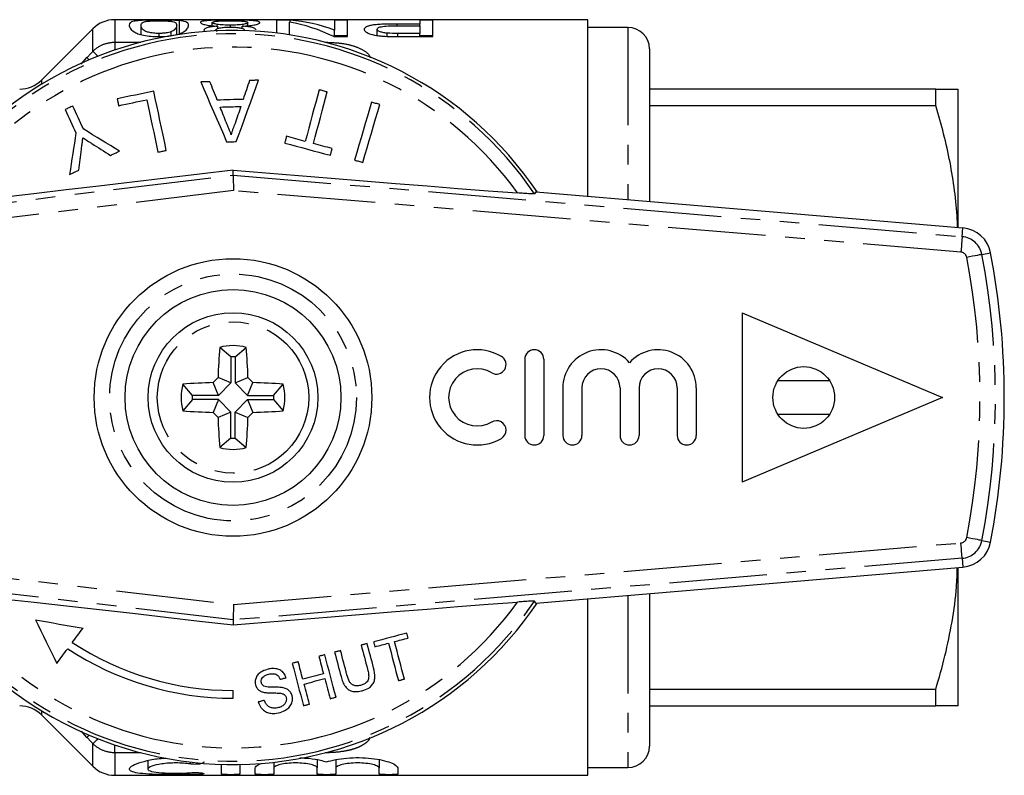
# Model space of a CAD drawing. Extents: x 155 to 252, y 86 to 268.
# Drawn here: x 188 to 252, y 86 to 135 of the extents above; entities that cross this region are included whole.
import ezdxf

# ---------------------------------------------------------------- set-up
doc = ezdxf.new("R2010")
doc.units = 0
doc.linetypes.add('PHANTOM', pattern=[12.7, 6.35, -1.27, 1.27, -1.27, 1.27, -1.27])
doc.layers.get('0').update_dxf_attribs({"linetype": 'CONTINUOUS'})

msp = doc.modelspace()

# ---------------------------------------------------------------- linework, layer by layer
at = {"color": 7, "linetype": 'CONTINUOUS'}
for p, q in [((224.909, 135.19), (194.238, 135.19)), ((195.95, 134.224), (195.95, 134.828)), ((198.258, 134.218), (198.258, 134.828)), ((198.444, 134.282), (198.444, 135.128)), ((200.565, 134.798), (200.565, 135.007)), ((200.916, 134.619), (200.916, 134.768)), ((201.736, 134.704), (201.736, 134.835)), ((202.503, 134.628), (202.503, 134.768)), ((202.873, 134.798), (202.873, 135.004)), ((205.613, 135.159), (204.719, 135.159)), ((204.719, 135.159), (204.719, 134.324)), ((205.565, 134.208), (205.565, 135.034)), ((205.613, 135.026), (205.613, 135.159)), ((209.335, 135.159), (208.488, 135.159)), ((208.488, 135.159), (208.488, 134.515)), ((209.335, 134.097), (209.335, 135.159)), ((214.027, 134.91), (212.557, 134.91)), ((212.58, 134.794), (214.027, 134.794)), ((214.873, 135.159), (214.027, 135.159)), ((214.027, 135.159), (214.027, 134.91)), ((214.027, 134.794), (214.027, 134.91)), ((214.027, 134.794), (214.027, 134.3)), ((214.873, 134.097), (214.873, 135.159)), ((224.909, 123.746), (224.909, 135.19)), ((227.509, 134.69), (224.909, 134.69)), ((192.824, 134.604), (189.495, 131.276)), ((197.112, 134.098), (197.112, 134.3)), ((197.91, 134.153), (197.91, 134.41)), ((200.027, 134.517), (200.095, 134.418)), ((200.796, 134.464), (200.796, 134.522)), ((202.642, 134.479), (202.642, 134.513)), ((208.44, 134.097), (209.335, 134.097)), ((208.488, 134.097), (208.488, 134.515)), ((208.488, 134.159), (209.335, 134.159)), ((211.258, 134.165), (211.258, 134.568)), ((211.903, 134.11), (211.903, 134.315)), ((214.027, 134.3), (212.594, 134.3)), ((212.669, 134.097), (214.873, 134.097)), ((214.027, 134.097), (214.027, 134.3)), ((214.027, 134.159), (214.873, 134.159)), ((228.909, 133.29), (228.909, 123.407)), ((247.466, 130.69), (228.909, 130.69)), ((247.466, 129.617), (247.466, 130.69)), ((248.909, 121.717), (248.909, 130.69)), ((228.909, 129.617), (247.466, 129.617)), ((201.92, 125.111), (201.914, 125.44)), ((221.537, 124.031), (221.455, 123.891)), ((221.537, 124.031), (249.225, 121.69)), ((234.909, 116.19), (234.909, 105.19)), ((234.909, 116.19), (247.909, 110.69)), ((201.77, 113.326), (201.047, 113.94)), ((202.049, 113.326), (202.772, 113.94)), ((201.77, 113.326), (201.77, 111.634)), ((202.049, 113.326), (202.049, 111.634)), ((220.824, 113.166), (220.824, 108.227)), ((222.059, 113.166), (222.059, 108.227)), ((201.77, 111.634), (200.941, 111.977)), ((202.049, 111.634), (202.878, 111.977)), ((240.597, 111.763), (237.222, 111.763)), ((199.273, 110.83), (198.66, 111.552)), ((200.966, 110.83), (200.622, 111.659)), ((201.77, 111.634), (200.966, 110.83)), ((202.049, 111.634), (202.853, 110.83)), ((202.853, 110.83), (203.196, 111.659)), ((204.545, 110.83), (205.159, 111.552)), ((223.294, 111.314), (223.294, 108.227)), ((224.528, 111.314), (224.528, 108.227)), ((226.998, 111.314), (226.998, 108.227)), ((228.233, 111.314), (228.233, 108.227)), ((230.702, 111.314), (230.702, 108.227)), ((231.937, 111.314), (231.937, 108.227)), ((199.273, 110.55), (198.66, 109.828)), ((200.966, 110.83), (199.273, 110.83)), ((200.966, 110.55), (199.273, 110.55)), ((200.966, 110.55), (200.622, 109.721)), ((201.77, 109.746), (200.966, 110.55)), ((202.049, 109.746), (202.853, 110.55)), ((202.853, 110.83), (204.545, 110.83)), ((202.853, 110.55), (203.196, 109.721)), ((202.853, 110.55), (204.545, 110.55)), ((204.545, 110.55), (205.159, 109.828)), ((247.909, 110.69), (234.909, 105.19)), ((201.77, 109.746), (200.941, 109.403)), ((201.77, 108.054), (201.77, 109.746)), ((202.049, 109.746), (202.878, 109.403)), ((202.049, 108.054), (202.049, 109.746)), ((237.222, 109.617), (240.597, 109.617)), ((201.77, 108.054), (201.047, 107.44)), ((202.049, 108.054), (202.772, 107.44)), ((221.537, 97.349), (249.225, 99.69)), ((248.909, 90.69), (248.909, 99.663)), ((228.909, 97.973), (228.909, 88.09)), ((201.935, 97.274), (201.919, 96.269)), ((221.537, 97.349), (221.455, 97.489)), ((224.909, 86.19), (224.909, 97.634)), ((201.919, 96.269), (201.913, 95.94)), ((201.909, 91.19), (201.909, 91.69)), ((247.466, 91.763), (228.909, 91.763)), ((247.466, 90.69), (247.466, 91.763)), ((228.909, 90.69), (247.466, 90.69)), ((189.495, 90.104), (192.824, 86.776)), ((196.394, 87.153), (196.394, 86.593)), ((201.156, 86.273), (201.156, 86.902)), ((202.356, 86.894), (202.356, 86.273)), ((204.556, 87.038), (204.556, 86.666)), ((207.374, 87.203), (207.374, 86.666)), ((208.574, 87.202), (208.574, 86.666)), ((211.391, 87.203), (211.391, 86.666)), ((194.238, 86.19), (224.909, 86.19)), ((203.356, 86.273), (203.356, 86.666)), ((204.556, 86.666), (204.556, 86.273)), ((207.374, 86.273), (207.374, 86.666)), ((208.574, 86.666), (208.574, 86.273)), ((211.391, 86.273), (211.391, 86.666)), ((212.591, 86.666), (212.591, 86.273)), ((224.909, 86.69), (227.509, 86.69))]:
    msp.add_line(p, q, dxfattribs=at)
at = {"color": 8, "linetype": 'PHANTOM'}
for p, q in [((194.238, 135.19), (194.238, 133.727)), ((212.557, 134.793), (212.557, 134.91)), ((227.509, 134.69), (227.509, 123.526)), ((192.824, 133.138), (192.824, 134.604)), ((212.594, 134.098), (212.594, 134.3)), ((194.238, 133.727), (195.93, 133.727)), ((194.238, 133.727), (194.238, 133.22)), ((207.889, 133.727), (207.909, 133.727)), ((192.068, 132.302), (192.441, 132.729)), ((189.495, 131.276), (189.495, 130.996)), ((168.955, 121.118), (201.92, 125.111)), ((201.92, 125.111), (249.177, 121.116)), ((201.938, 124.106), (169.075, 120.125)), ((249.092, 120.119), (201.938, 124.106)), ((249.177, 121.116), (249.225, 121.69)), ((250.455, 119.964), (251.021, 120.072)), ((169.119, 101.103), (201.935, 97.274)), ((201.935, 97.274), (249.092, 101.261)), ((250.455, 101.416), (251.021, 101.308)), ((249.177, 100.264), (201.919, 96.269)), ((249.177, 100.264), (249.225, 99.69)), ((201.919, 96.269), (169.003, 100.11)), ((227.509, 97.854), (227.509, 86.69)), ((189.495, 90.384), (189.495, 90.104)), ((192.441, 88.651), (192.088, 89.063)), ((192.824, 86.776), (192.824, 88.242)), ((194.238, 87.653), (194.238, 88.16)), ((194.238, 87.653), (194.238, 86.19)), ((195.93, 87.653), (194.238, 87.653)), ((207.909, 87.653), (207.889, 87.653)), ((199.132, 87.053), (199.132, 86.924)), ((199.756, 86.359), (199.756, 86.26))]:
    msp.add_line(p, q, dxfattribs=at)
at = {"color": 8, "linetype": 'PHANTOM', "flags": 128}
for points in [[(192.824, 133.138), (192.863, 133.102), (192.92, 133.048), (192.994, 132.979), (193.082, 132.895), (193.159, 132.823)], [(192.441, 132.729), (192.48, 132.692), (192.538, 132.638), (192.59, 132.589)], [(249.177, 121.116), (249.175, 121.094), (249.17, 121.035), (249.162, 120.942), (249.151, 120.818), (249.139, 120.668), (249.124, 120.497), (249.109, 120.312), (249.092, 120.119)], [(250.455, 119.964), (250.433, 119.96), (250.375, 119.949), (250.284, 119.932), (250.161, 119.908), (250.013, 119.88), (249.845, 119.848), (249.663, 119.813), (249.473, 119.777)], [(250.455, 101.416), (250.433, 101.42), (250.375, 101.431), (250.284, 101.448), (250.161, 101.472), (250.013, 101.5), (249.845, 101.532), (249.663, 101.567), (249.473, 101.603)], [(249.177, 100.264), (249.175, 100.286), (249.17, 100.345), (249.162, 100.438), (249.151, 100.562), (249.139, 100.712), (249.124, 100.883), (249.109, 101.068), (249.092, 101.261)], [(192.59, 88.791), (192.538, 88.742), (192.48, 88.688), (192.441, 88.651)], [(192.824, 88.242), (192.863, 88.278), (192.92, 88.332), (192.994, 88.401), (193.082, 88.485), (193.159, 88.557)]]:
    msp.add_lwpolyline(points, dxfattribs=at)
at = {"color": 7, "linetype": 'CONTINUOUS', "flags": 128}
for points in [[(200.408, 131.17), (200.334, 131.168), (200.261, 131.166), (200.187, 131.164), (200.113, 131.162), (200.04, 131.159), (199.966, 131.157), (199.893, 131.155), (199.819, 131.153)], [(199.819, 131.153), (200.024, 130.679), (200.23, 130.202), (200.437, 129.721), (200.647, 129.236), (200.857, 128.748), (201.07, 128.257), (201.283, 127.762), (201.498, 127.264)], [(200.892, 129.973), (200.831, 130.124), (200.77, 130.274), (200.709, 130.425), (200.649, 130.574), (200.588, 130.724), (200.528, 130.873), (200.468, 131.022), (200.408, 131.17)], [(202.124, 127.283), (202.309, 127.793), (202.493, 128.299), (202.676, 128.803), (202.857, 129.302), (203.037, 129.798), (203.216, 130.291), (203.394, 130.779), (203.57, 131.264)], [(202.981, 131.247), (202.93, 131.095), (202.879, 130.943), (202.827, 130.79), (202.776, 130.638), (202.724, 130.484), (202.673, 130.331), (202.621, 130.177), (202.569, 130.023)], [(203.57, 131.264), (203.496, 131.262), (203.422, 131.26), (203.349, 131.258), (203.275, 131.255), (203.202, 131.253), (203.128, 131.251), (203.054, 131.249), (202.981, 131.247)], [(196.768, 130.558), (196.472, 130.495), (196.176, 130.432), (195.88, 130.369), (195.584, 130.306), (195.288, 130.243), (194.993, 130.181), (194.697, 130.118), (194.402, 130.055)], [(197.586, 126.713), (197.481, 127.205), (197.377, 127.694), (197.274, 128.18), (197.171, 128.662), (197.069, 129.142), (196.968, 129.617), (196.868, 130.089), (196.768, 130.558)], [(207.489, 130.646), (207.379, 130.237), (207.269, 129.826), (207.158, 129.412), (207.046, 128.995), (206.934, 128.575), (206.821, 128.153), (206.707, 127.728), (206.593, 127.301)], [(207.126, 127.158), (207.24, 127.585), (207.354, 128.01), (207.467, 128.432), (207.58, 128.852), (207.691, 129.269), (207.802, 129.683), (207.913, 130.095), (208.022, 130.503)], [(208.022, 130.503), (207.955, 130.521), (207.889, 130.539), (207.822, 130.557), (207.755, 130.575), (207.689, 130.592), (207.622, 130.61), (207.555, 130.628), (207.489, 130.646)], [(191.526, 129.591), (191.463, 129.561), (191.4, 129.532), (191.337, 129.503), (191.275, 129.473), (191.212, 129.444), (191.149, 129.415), (191.086, 129.386), (191.023, 129.356)], [(192.23, 128.081), (192.141, 128.272), (192.052, 128.462), (191.963, 128.652), (191.875, 128.841), (191.787, 129.03), (191.7, 129.217), (191.613, 129.404), (191.526, 129.591)], [(194.402, 130.055), (194.414, 130), (194.426, 129.944), (194.437, 129.889), (194.449, 129.834), (194.461, 129.778), (194.473, 129.723), (194.485, 129.667), (194.496, 129.611)], [(194.496, 129.611), (194.724, 129.66), (194.952, 129.708), (195.18, 129.757), (195.408, 129.805), (195.636, 129.854), (195.864, 129.902), (196.092, 129.951), (196.32, 129.999)], [(196.32, 129.999), (196.409, 129.583), (196.498, 129.165), (196.587, 128.743), (196.677, 128.319), (196.768, 127.892), (196.859, 127.463), (196.951, 127.032), (197.043, 126.598)], [(202.569, 130.023), (202.359, 130.016), (202.15, 130.01), (201.94, 130.004), (201.73, 129.998), (201.521, 129.991), (201.311, 129.985), (201.101, 129.979), (200.892, 129.973)], [(210.892, 129.843), (210.758, 129.386), (210.623, 128.924), (210.487, 128.46), (210.35, 127.992), (210.212, 127.52), (210.073, 127.045), (209.934, 126.567), (209.793, 126.086)], [(210.323, 125.931), (210.463, 126.412), (210.603, 126.89), (210.742, 127.365), (210.88, 127.837), (211.017, 128.305), (211.153, 128.77), (211.288, 129.231), (211.421, 129.688)], [(211.421, 129.688), (211.355, 129.707), (211.289, 129.727), (211.223, 129.746), (211.157, 129.765), (211.09, 129.785), (211.024, 129.804), (210.958, 129.824), (210.892, 129.843)], [(191.023, 129.356), (191.11, 129.17), (191.197, 128.983), (191.285, 128.795), (191.373, 128.607), (191.461, 128.418), (191.549, 128.228), (191.638, 128.038), (191.727, 127.847)], [(201.072, 129.524), (201.24, 129.529), (201.408, 129.534), (201.576, 129.539), (201.744, 129.544), (201.912, 129.549), (202.08, 129.554), (202.247, 129.559), (202.415, 129.564)], [(201.485, 128.501), (201.433, 128.629), (201.381, 128.758), (201.33, 128.886), (201.278, 129.014), (201.226, 129.142), (201.175, 129.269), (201.123, 129.397), (201.072, 129.524)], [(202.415, 129.564), (202.369, 129.427), (202.323, 129.29), (202.277, 129.153), (202.231, 129.015), (202.184, 128.877), (202.138, 128.739), (202.091, 128.601), (202.045, 128.462)], [(191.727, 127.847), (191.676, 127.515), (191.625, 127.181), (191.574, 126.847), (191.522, 126.511), (191.471, 126.173), (191.419, 125.835), (191.367, 125.495), (191.314, 125.154)], [(194.557, 126.667), (194.262, 126.846), (193.968, 127.025), (193.675, 127.203), (193.384, 127.38), (193.093, 127.556), (192.804, 127.732), (192.516, 127.907), (192.23, 128.081)], [(192.764, 127.156), (192.913, 127.061), (193.062, 126.966), (193.211, 126.87), (193.361, 126.775), (193.511, 126.679), (193.661, 126.582), (193.812, 126.486), (193.963, 126.39)], [(201.498, 127.264), (201.576, 127.266), (201.655, 127.269), (201.733, 127.271), (201.811, 127.273), (201.889, 127.276), (201.968, 127.278), (202.046, 127.28), (202.124, 127.283)], [(205.381, 127.626), (205.366, 127.571), (205.351, 127.517), (205.337, 127.462), (205.322, 127.408), (205.308, 127.353), (205.293, 127.299), (205.278, 127.244), (205.264, 127.19)], [(205.264, 127.19), (205.633, 127.09), (206.003, 126.991), (206.373, 126.892), (206.743, 126.793), (207.112, 126.694), (207.482, 126.595), (207.851, 126.496), (208.221, 126.397)], [(206.593, 127.301), (206.441, 127.342), (206.289, 127.382), (206.138, 127.423), (205.986, 127.463), (205.835, 127.504), (205.683, 127.545), (205.532, 127.585), (205.381, 127.626)], [(208.338, 126.833), (208.186, 126.874), (208.035, 126.915), (207.883, 126.955), (207.732, 126.996), (207.58, 127.036), (207.429, 127.077), (207.277, 127.118), (207.126, 127.158)], [(191.909, 125.432), (191.931, 125.603), (191.953, 125.773), (191.975, 125.943), (191.997, 126.113), (192.018, 126.283), (192.04, 126.452), (192.062, 126.621), (192.084, 126.79)], [(193.963, 126.39), (194.037, 126.424), (194.112, 126.459), (194.186, 126.493), (194.26, 126.528), (194.334, 126.563), (194.409, 126.597), (194.483, 126.632), (194.557, 126.667)], [(197.043, 126.598), (197.111, 126.612), (197.179, 126.626), (197.247, 126.641), (197.314, 126.655), (197.382, 126.67), (197.45, 126.684), (197.518, 126.698), (197.586, 126.713)], [(208.221, 126.397), (208.235, 126.452), (208.25, 126.506), (208.265, 126.561), (208.279, 126.616), (208.294, 126.67), (208.309, 126.725), (208.323, 126.779), (208.338, 126.833)], [(209.793, 126.086), (209.859, 126.066), (209.925, 126.047), (209.992, 126.028), (210.058, 126.008), (210.124, 125.989), (210.19, 125.969), (210.257, 125.95), (210.323, 125.931)], [(201.914, 125.44), (199.731, 125.175), (197.549, 124.912), (195.377, 124.653), (193.22, 124.398), (191.089, 124.148), (188.988, 123.904), (186.928, 123.667), (184.913, 123.438), (182.953, 123.218)], [(191.314, 125.154), (191.389, 125.189), (191.463, 125.224), (191.537, 125.258), (191.612, 125.293), (191.686, 125.328), (191.76, 125.362), (191.835, 125.397), (191.909, 125.432)], [(201.914, 125.44), (204.04, 125.26), (206.163, 125.082), (208.276, 124.908), (210.372, 124.737), (212.444, 124.57), (214.486, 124.408), (216.49, 124.251), (218.449, 124.1), (220.358, 123.955)], [(201.92, 125.111), (201.92, 125.088), (201.921, 125.029), (201.923, 124.935), (201.925, 124.81), (201.928, 124.659), (201.931, 124.486), (201.935, 124.3), (201.938, 124.106)], [(183.013, 98.071), (184.968, 97.86), (186.976, 97.64), (189.03, 97.413), (191.123, 97.18), (193.248, 96.94), (195.397, 96.696), (197.562, 96.447), (199.737, 96.195), (201.913, 95.94)], [(201.913, 95.94), (204.039, 96.12), (206.162, 96.298), (208.275, 96.472), (210.372, 96.643), (212.444, 96.81), (214.486, 96.972), (216.49, 97.129), (218.449, 97.28), (220.358, 97.425)], [(189.116, 96.275), (189.288, 95.918), (189.46, 95.562), (189.631, 95.208), (189.802, 94.854), (189.972, 94.501), (190.142, 94.149), (190.311, 93.799), (190.48, 93.449)], [(189.116, 96.275), (189.496, 96.206), (189.877, 96.138), (190.26, 96.069), (190.643, 96), (191.027, 95.931), (191.412, 95.862), (191.798, 95.792), (192.185, 95.723)], [(191.493, 94.8), (191.579, 94.914), (191.665, 95.029), (191.751, 95.144), (191.838, 95.259), (191.924, 95.375), (192.011, 95.491), (192.098, 95.607), (192.185, 95.723)], [(213.175, 95.411), (212.908, 95.341), (212.64, 95.27), (212.372, 95.199), (212.104, 95.128), (211.835, 95.057), (211.567, 94.986), (211.297, 94.915), (211.028, 94.844)], [(213.258, 95.094), (213.248, 95.134), (213.237, 95.173), (213.227, 95.213), (213.217, 95.253), (213.206, 95.292), (213.196, 95.332), (213.185, 95.372), (213.175, 95.411)], [(210.606, 94.732), (210.557, 94.72), (210.509, 94.707), (210.461, 94.694), (210.412, 94.681), (210.364, 94.669), (210.315, 94.656), (210.267, 94.643), (210.219, 94.63)], [(210.219, 94.63), (210.271, 94.433), (210.323, 94.237), (210.374, 94.041), (210.426, 93.845), (210.478, 93.65), (210.529, 93.456), (210.58, 93.262), (210.631, 93.069)], [(211.023, 93.153), (210.971, 93.349), (210.92, 93.545), (210.868, 93.741), (210.816, 93.938), (210.763, 94.136), (210.711, 94.334), (210.658, 94.533), (210.606, 94.732)], [(211.028, 94.844), (211.038, 94.804), (211.049, 94.765), (211.059, 94.725), (211.07, 94.685), (211.08, 94.646), (211.091, 94.606), (211.101, 94.567), (211.112, 94.527)], [(211.112, 94.527), (211.222, 94.556), (211.332, 94.585), (211.442, 94.615), (211.552, 94.644), (211.662, 94.673), (211.772, 94.702), (211.882, 94.731), (211.991, 94.76)], [(211.991, 94.76), (212.073, 94.451), (212.154, 94.144), (212.235, 93.838), (212.315, 93.534), (212.395, 93.231), (212.475, 92.93), (212.554, 92.63), (212.633, 92.332)], [(212.379, 94.862), (212.489, 94.891), (212.599, 94.92), (212.709, 94.949), (212.819, 94.978), (212.929, 95.007), (213.039, 95.036), (213.149, 95.065), (213.258, 95.094)], [(213.02, 92.434), (212.941, 92.732), (212.862, 93.032), (212.782, 93.333), (212.702, 93.636), (212.622, 93.94), (212.541, 94.246), (212.46, 94.553), (212.379, 94.862)], [(190.48, 93.449), (190.568, 93.567), (190.657, 93.685), (190.746, 93.803), (190.835, 93.922), (190.924, 94.041), (191.013, 94.16), (191.103, 94.279), (191.192, 94.399)], [(207.861, 94.007), (207.812, 93.994), (207.764, 93.982), (207.716, 93.969), (207.667, 93.956), (207.619, 93.943), (207.57, 93.93), (207.522, 93.918), (207.474, 93.905)], [(207.474, 93.905), (207.511, 93.763), (207.549, 93.622), (207.586, 93.48), (207.623, 93.34), (207.66, 93.199), (207.697, 93.059), (207.734, 92.919), (207.771, 92.779)], [(208.586, 91.262), (208.497, 91.599), (208.408, 91.937), (208.318, 92.278), (208.227, 92.62), (208.136, 92.964), (208.045, 93.31), (207.953, 93.658), (207.861, 94.007)], [(208.881, 94.277), (208.833, 94.264), (208.785, 94.251), (208.736, 94.238), (208.688, 94.226), (208.639, 94.213), (208.591, 94.2), (208.543, 94.187), (208.494, 94.175)], [(208.494, 94.175), (208.547, 93.975), (208.599, 93.776), (208.652, 93.578), (208.704, 93.38), (208.756, 93.183), (208.808, 92.987), (208.86, 92.791), (208.911, 92.595)], [(209.294, 92.716), (209.243, 92.909), (209.192, 93.103), (209.14, 93.297), (209.089, 93.492), (209.037, 93.687), (208.985, 93.883), (208.933, 94.08), (208.881, 94.277)], [(206.136, 93.552), (206.088, 93.539), (206.04, 93.526), (205.991, 93.513), (205.943, 93.5), (205.894, 93.488), (205.846, 93.475), (205.798, 93.462), (205.749, 93.449)], [(205.749, 93.449), (205.842, 93.1), (205.933, 92.752), (206.025, 92.406), (206.116, 92.062), (206.206, 91.72), (206.296, 91.38), (206.386, 91.041), (206.475, 90.704)], [(206.434, 92.425), (206.397, 92.565), (206.36, 92.705), (206.323, 92.846), (206.286, 92.986), (206.249, 93.127), (206.211, 93.268), (206.174, 93.41), (206.136, 93.552)], [(207.771, 92.779), (207.604, 92.735), (207.437, 92.69), (207.27, 92.646), (207.103, 92.602), (206.935, 92.558), (206.768, 92.514), (206.601, 92.47), (206.434, 92.425)], [(204.969, 92.415), (205.017, 92.428), (205.065, 92.44), (205.114, 92.453), (205.162, 92.466), (205.21, 92.479), (205.259, 92.491), (205.307, 92.504), (205.356, 92.517)], [(206.518, 92.109), (206.685, 92.153), (206.852, 92.197), (207.019, 92.241), (207.186, 92.285), (207.354, 92.33), (207.521, 92.374), (207.688, 92.418), (207.855, 92.462)], [(206.862, 90.807), (206.819, 90.968), (206.776, 91.13), (206.734, 91.292), (206.691, 91.454), (206.647, 91.617), (206.604, 91.781), (206.561, 91.944), (206.518, 92.109)], [(207.855, 92.462), (207.898, 92.298), (207.942, 92.134), (207.985, 91.971), (208.028, 91.808), (208.071, 91.645), (208.114, 91.483), (208.156, 91.321), (208.199, 91.16)], [(212.633, 92.332), (212.681, 92.344), (212.73, 92.357), (212.778, 92.37), (212.827, 92.383), (212.875, 92.395), (212.923, 92.408), (212.972, 92.421), (213.02, 92.434)], [(203.936, 91.05), (203.888, 91.037), (203.839, 91.025), (203.791, 91.012), (203.742, 90.999), (203.694, 90.986), (203.646, 90.973), (203.597, 90.961), (203.549, 90.948)], [(206.475, 90.704), (206.523, 90.717), (206.571, 90.73), (206.62, 90.743), (206.668, 90.756), (206.716, 90.768), (206.765, 90.781), (206.813, 90.794), (206.862, 90.807)], [(208.199, 91.16), (208.247, 91.173), (208.296, 91.186), (208.344, 91.198), (208.393, 91.211), (208.441, 91.224), (208.489, 91.237), (208.538, 91.249), (208.586, 91.262)]]:
    msp.add_lwpolyline(points, dxfattribs=at)
at = {"color": 7, "linetype": 'CONTINUOUS'}
for centre, radius in [((201.909, 110.69), 9), ((201.909, 110.69), 7), ((201.909, 110.69), 5.5), ((238.909, 110.69), 2)]:
    msp.add_circle(centre, radius, dxfattribs=at)
at = {"color": 8, "linetype": 'PHANTOM'}
for radius in [8, 4.909]:
    msp.add_circle((201.909, 110.69), radius, dxfattribs=at)
at = {"color": 7, "linetype": 'CONTINUOUS'}
for centre, radius, start, end in [((194.238, 133.19), 2, 90, 135), ((227.509, 133.29), 1.4, 0, 90), ((201.909, 110.69), 23.8, 34.0714, 148.17427), ((188.081, 132.69), 2, 270, 315), ((249.057, 119.697), 2, 10.81556, 85.1678), ((201.909, 110.69), 50, 349.18444, 10.81556), ((241.341, 110.766), 40.419, 175.49574, 178.28227), ((201.909, 110.69), 3.362, 75.14138, 104.85862), ((162.477, 110.766), 40.419, 1.71773, 4.50426), ((217.737, 110.697), 3.087, 59.47751, 300.52249), ((221.441, 113.166), 0.617, 360, 180), ((225.763, 111.314), 2.47, 41.40962, 180), ((229.468, 111.314), 2.47, 0, 138.59038), ((201.909, 110.69), 2.64, 86.96502, 93.03498), ((218.991, 112.824), 0.617, 239.47751, 59.47751), ((217.737, 110.697), 1.852, 59.47751, 300.52249), ((225.763, 111.314), 1.235, 360, 180), ((229.468, 111.314), 1.235, 0, 180), ((231.231, 81.369), 43.063, 134.70059, 135.29941), ((172.588, 81.369), 43.063, 44.70059, 45.29941), ((201.909, 110.69), 3.362, 165.14138, 194.85862), ((201.834, 71.258), 40.419, 91.71773, 94.50426), ((201.985, 71.258), 40.419, 85.49574, 88.28227), ((201.909, 110.69), 3.362, 345.14138, 14.85862), ((201.909, 110.69), 2.64, 176.96502, 183.03498), ((201.909, 110.69), 2.64, 356.96502, 3.03498), ((201.834, 150.122), 40.419, 265.49574, 268.28227), ((201.985, 150.122), 40.419, 271.71773, 274.50426), ((231.231, 140.011), 43.063, 224.70059, 225.29941), ((241.341, 110.614), 40.419, 181.71773, 184.50426), ((162.477, 110.614), 40.419, 355.49574, 358.28227), ((172.588, 140.011), 43.063, 314.70059, 315.29941), ((218.991, 108.569), 0.617, 300.52249, 120.52249), ((201.909, 110.69), 2.64, 266.96502, 273.03498), ((221.441, 108.227), 0.617, 180, 0), ((223.911, 108.227), 0.617, 180, 0), ((227.615, 108.227), 0.617, 180, 360), ((231.32, 108.227), 0.617, 180, 360), ((201.909, 110.69), 3.362, 255.14138, 284.85862), ((249.057, 101.683), 2, 274.8322, 349.18444), ((201.909, 110.69), 23.8, 212.10009, 325.9286), ((201.909, 110.69), 19, 236.75444, 270), ((201.909, 110.69), 19.5, 236.66139, 270), ((188.081, 88.69), 2, 45, 90), ((227.509, 88.09), 1.4, 270, 0), ((194.238, 88.19), 2, 225, 270)]:
    msp.add_arc(centre, radius, start, end, dxfattribs=at)
at = {"color": 8, "linetype": 'PHANTOM'}
for centre, radius, start, end in [((201.909, 110.69), 23.586, 34.03373, 148.2134), ((201.909, 110.69), 22.722, 35.71776, 146.54036), ((249.057, 119.697), 1.424, 10.81556, 85.1678), ((249.057, 119.697), 0.424, 10.81556, 85.1678), ((201.909, 110.69), 48.424, 349.18444, 10.81556), ((201.909, 110.69), 49.424, 349.18444, 10.81556), ((249.057, 101.683), 0.424, 274.8322, 349.18444), ((249.057, 101.683), 1.424, 274.8322, 349.18444), ((201.909, 110.69), 23.586, 212.06116, 325.96627), ((201.909, 110.69), 22.722, 213.73573, 324.28224)]:
    msp.add_arc(centre, radius, start, end, dxfattribs=at)
at = {"color": 7, "linetype": 'CONTINUOUS'}
for centre, start_param, end_param in [((203.795, 110.69), 5.983416, 6.170387), ((204.821, 110.69), 6.047876, 6.232762)]:
    msp.add_ellipse(centre, major_axis=(0, 24.5), ratio=0.642148, start_param=start_param, end_param=end_param, dxfattribs=at)
for points, knots in [([(197.104, 135.163), (196.932, 135.162), (196.763, 135.162), (196.433, 135.158), (196.271, 135.154), (195.986, 135.143), (195.859, 135.136), (195.651, 135.116), (195.565, 135.104), (195.363, 135.062), (195.288, 135.025), (195.194, 134.938), (195.184, 134.887), (195.181, 134.828)], [0, 0, 0, 0, 0.125, 0.125, 0.25, 0.25, 0.375, 0.375, 0.5, 0.5, 0.75, 0.75, 1, 1, 1, 1]), ([(195.181, 134.828), (195.183, 134.769), (195.194, 134.703), (195.282, 134.56), (195.371, 134.481), (195.568, 134.36), (195.644, 134.319), (195.845, 134.242), (195.969, 134.208), (196.26, 134.152), (196.42, 134.131), (196.757, 134.103), (196.93, 134.099), (197.104, 134.097)], [0, 0, 0, 0, 0.25, 0.25, 0.5, 0.5, 0.625, 0.625, 0.75, 0.75, 0.875, 0.875, 1, 1, 1, 1]), ([(195.95, 134.828), (195.952, 134.87), (195.956, 134.908), (195.995, 134.978), (196.024, 135.008), (196.119, 135.048), (196.157, 135.061), (196.273, 135.082), (196.351, 135.091), (196.529, 135.105), (196.632, 135.111), (196.803, 135.117), (196.862, 135.118), (196.981, 135.12), (197.043, 135.12), (197.104, 135.12)], [0, 0, 0, 0, 0.25, 0.25, 0.5, 0.5, 0.625, 0.625, 0.75, 0.75, 0.875, 0.875, 0.9375, 0.9375, 1, 1, 1, 1]), ([(197.112, 134.3), (196.987, 134.301), (196.862, 134.306), (196.632, 134.332), (196.528, 134.351), (196.351, 134.396), (196.275, 134.421), (196.159, 134.475), (196.12, 134.503), (196.026, 134.586), (195.996, 134.64), (195.957, 134.739), (195.952, 134.785), (195.95, 134.828)], [0, 0, 0, 0, 0.125, 0.125, 0.25, 0.25, 0.375, 0.375, 0.5, 0.5, 0.75, 0.75, 1, 1, 1, 1]), ([(198.444, 135.128), (198.36, 135.135), (198.271, 135.141), (198.069, 135.15), (197.958, 135.153), (197.727, 135.158), (197.606, 135.16), (197.357, 135.162), (197.23, 135.162), (197.104, 135.163)], [0, 0, 0, 0, 0.25, 0.25, 0.5, 0.5, 0.75, 0.75, 1, 1, 1, 1]), ([(197.104, 135.12), (197.165, 135.12), (197.227, 135.12), (197.347, 135.118), (197.407, 135.117), (197.578, 135.111), (197.68, 135.105), (197.858, 135.091), (197.936, 135.082), (198.053, 135.06), (198.09, 135.048), (198.185, 135.008), (198.213, 134.977), (198.252, 134.908), (198.256, 134.87), (198.258, 134.828)], [0, 0, 0, 0, 0.0625, 0.0625, 0.125, 0.125, 0.25, 0.25, 0.375, 0.375, 0.5, 0.5, 0.75, 0.75, 1, 1, 1, 1]), ([(197.104, 134.097), (197.277, 134.098), (197.448, 134.103), (197.779, 134.129), (197.941, 134.15), (198.226, 134.206), (198.351, 134.241), (198.556, 134.317), (198.642, 134.357), (198.846, 134.477), (198.921, 134.557), (199.01, 134.703), (199.024, 134.769), (199.027, 134.828)], [0, 0, 0, 0, 0.125, 0.125, 0.25, 0.25, 0.375, 0.375, 0.5, 0.5, 0.75, 0.75, 1, 1, 1, 1]), ([(198.258, 134.828), (198.254, 134.77), (198.244, 134.705), (198.179, 134.598), (198.15, 134.561), (198.082, 134.504), (198.056, 134.485), (197.994, 134.447), (197.953, 134.429), (197.91, 134.41)], [0, 0, 0, 0, 0.5, 0.5, 0.75, 0.75, 0.875, 0.875, 1, 1, 1, 1]), ([(199.027, 134.828), (199.024, 134.865), (199.02, 134.899), (198.987, 134.962), (198.961, 134.99), (198.88, 135.04), (198.825, 135.063), (198.709, 135.091), (198.666, 135.1), (198.566, 135.115), (198.506, 135.122), (198.444, 135.128)], [0, 0, 0, 0, 0.25, 0.25, 0.5, 0.5, 0.75, 0.75, 0.875, 0.875, 1, 1, 1, 1]), ([(201.719, 135.163), (201.595, 135.162), (201.472, 135.162), (201.229, 135.161), (201.11, 135.159), (200.759, 135.153), (200.542, 135.146), (200.177, 135.123), (200.03, 135.107), (199.887, 135.075), (199.853, 135.064), (199.807, 135.037), (199.799, 135.023), (199.796, 135.008)], [0, 0, 0, 0, 0.125, 0.125, 0.25, 0.25, 0.5, 0.5, 0.75, 0.75, 0.875, 0.875, 1, 1, 1, 1]), ([(199.796, 135.008), (199.8, 134.987), (199.815, 134.964), (199.909, 134.918), (199.984, 134.893), (200.182, 134.848), (200.307, 134.826), (200.592, 134.792), (200.752, 134.779), (200.916, 134.768)], [0, 0, 0, 0, 0.25, 0.25, 0.5, 0.5, 0.75, 0.75, 1, 1, 1, 1]), ([(200.916, 134.768), (200.792, 134.759), (200.67, 134.749), (200.449, 134.721), (200.348, 134.703), (200.186, 134.66), (200.123, 134.634), (200.064, 134.593), (200.049, 134.578), (200.031, 134.548), (200.029, 134.533), (200.027, 134.517)], [0, 0, 0, 0, 0.25, 0.25, 0.5, 0.5, 0.75, 0.75, 0.875, 0.875, 1, 1, 1, 1]), ([(200.565, 135.007), (200.569, 135.025), (200.587, 135.042), (200.688, 135.072), (200.772, 135.085), (200.986, 135.104), (201.118, 135.111), (201.405, 135.119), (201.56, 135.12), (201.713, 135.12)], [0, 0, 0, 0, 0.25, 0.25, 0.5, 0.5, 0.75, 0.75, 1, 1, 1, 1]), ([(201.736, 134.835), (201.58, 134.835), (201.426, 134.838), (201.131, 134.856), (200.996, 134.87), (200.781, 134.905), (200.694, 134.926), (200.615, 134.957), (200.595, 134.967), (200.57, 134.987), (200.567, 134.997), (200.565, 135.007)], [0, 0, 0, 0, 0.25, 0.25, 0.5, 0.5, 0.75, 0.75, 0.875, 0.875, 1, 1, 1, 1]), ([(200.796, 134.522), (200.799, 134.536), (200.801, 134.549), (200.821, 134.575), (200.837, 134.587), (200.905, 134.623), (200.974, 134.644), (201.145, 134.677), (201.25, 134.689), (201.475, 134.703), (201.594, 134.705), (201.712, 134.705)], [0, 0, 0, 0, 0.125, 0.125, 0.25, 0.25, 0.5, 0.5, 0.75, 0.75, 1, 1, 1, 1]), ([(201.712, 134.705), (201.833, 134.705), (201.953, 134.703), (202.185, 134.688), (202.295, 134.676), (202.471, 134.642), (202.538, 134.619), (202.603, 134.582), (202.62, 134.569), (202.638, 134.542), (202.64, 134.528), (202.642, 134.513)], [0, 0, 0, 0, 0.25, 0.25, 0.5, 0.5, 0.75, 0.75, 0.875, 0.875, 1, 1, 1, 1]), ([(201.713, 135.12), (201.791, 135.12), (201.869, 135.12), (202.019, 135.117), (202.094, 135.116), (202.312, 135.11), (202.452, 135.103), (202.677, 135.084), (202.751, 135.071), (202.823, 135.048), (202.843, 135.04), (202.868, 135.022), (202.871, 135.013), (202.873, 135.004)], [0, 0, 0, 0, 0.125, 0.125, 0.25, 0.25, 0.5, 0.5, 0.75, 0.75, 0.875, 0.875, 1, 1, 1, 1]), ([(203.642, 135.005), (203.639, 135.021), (203.632, 135.035), (203.588, 135.061), (203.555, 135.074), (203.414, 135.106), (203.27, 135.122), (202.91, 135.145), (202.691, 135.153), (202.339, 135.159), (202.217, 135.16), (201.97, 135.162), (201.845, 135.162), (201.719, 135.163)], [0, 0, 0, 0, 0.125, 0.125, 0.25, 0.25, 0.5, 0.5, 0.75, 0.75, 0.875, 0.875, 1, 1, 1, 1]), ([(202.873, 135.004), (202.87, 134.985), (202.852, 134.965), (202.748, 134.925), (202.667, 134.905), (202.458, 134.87), (202.328, 134.856), (202.043, 134.838), (201.889, 134.835), (201.736, 134.835)], [0, 0, 0, 0, 0.25, 0.25, 0.5, 0.5, 0.75, 0.75, 1, 1, 1, 1]), ([(202.503, 134.768), (202.67, 134.777), (202.83, 134.789), (203.124, 134.822), (203.251, 134.842), (203.457, 134.888), (203.53, 134.913), (203.599, 134.949), (203.617, 134.961), (203.638, 134.984), (203.64, 134.995), (203.642, 135.005)], [0, 0, 0, 0, 0.25, 0.25, 0.5, 0.5, 0.75, 0.75, 0.875, 0.875, 1, 1, 1, 1]), ([(203.412, 134.513), (203.406, 134.544), (203.395, 134.575), (203.318, 134.631), (203.256, 134.658), (203.092, 134.702), (202.987, 134.72), (202.758, 134.749), (202.631, 134.759), (202.503, 134.768)], [0, 0, 0, 0, 0.25, 0.25, 0.5, 0.5, 0.75, 0.75, 1, 1, 1, 1]), ([(212.557, 134.91), (212.286, 134.909), (212.016, 134.907), (211.619, 134.894), (211.488, 134.888), (211.238, 134.871), (211.117, 134.86), (210.911, 134.832), (210.823, 134.814), (210.67, 134.774), (210.605, 134.752), (210.506, 134.704), (210.468, 134.677), (210.422, 134.622), (210.414, 134.593), (210.412, 134.562)], [0, 0, 0, 0, 0.25, 0.25, 0.375, 0.375, 0.5, 0.5, 0.625, 0.625, 0.75, 0.75, 0.875, 0.875, 1, 1, 1, 1]), ([(211.258, 134.568), (211.261, 134.605), (211.28, 134.641), (211.397, 134.704), (211.495, 134.732), (211.759, 134.77), (211.922, 134.78), (212.248, 134.792), (212.413, 134.793), (212.58, 134.794)], [0, 0, 0, 0, 0.25, 0.25, 0.5, 0.5, 0.75, 0.75, 1, 1, 1, 1]), ([(197.91, 134.41), (197.862, 134.395), (197.813, 134.379), (197.699, 134.352), (197.636, 134.34), (197.498, 134.32), (197.424, 134.312), (197.271, 134.302), (197.191, 134.301), (197.112, 134.3)], [0, 0, 0, 0, 0.25, 0.25, 0.5, 0.5, 0.75, 0.75, 1, 1, 1, 1]), ([(200.889, 134.429), (200.865, 134.44), (200.803, 134.47), (200.799, 134.502), (200.796, 134.522)], [0, 0, 0, 0, 0.377032, 1, 1, 1, 1]), ([(210.412, 134.562), (210.414, 134.54), (210.418, 134.516), (210.445, 134.47), (210.467, 134.446), (210.553, 134.375), (210.641, 134.326), (210.878, 134.238), (211.031, 134.199), (211.296, 134.157), (211.39, 134.145), (211.581, 134.127), (211.68, 134.121), (211.779, 134.115)], [0, 0, 0, 0, 0.125, 0.125, 0.25, 0.25, 0.5, 0.5, 0.75, 0.75, 0.875, 0.875, 1, 1, 1, 1]), ([(211.903, 134.315), (211.852, 134.32), (211.8, 134.325), (211.705, 134.338), (211.661, 134.346), (211.536, 134.374), (211.467, 134.396), (211.357, 134.443), (211.319, 134.468), (211.268, 134.518), (211.261, 134.543), (211.258, 134.568)], [0, 0, 0, 0, 0.125, 0.125, 0.25, 0.25, 0.5, 0.5, 0.75, 0.75, 1, 1, 1, 1]), ([(211.779, 134.115), (211.853, 134.111), (211.926, 134.108), (212, 134.105), (212.074, 134.103), (212.149, 134.102), (212.223, 134.101), (212.372, 134.098), (212.52, 134.098), (212.669, 134.097)], [0, 0, 0, 0, 0.0001116675, 0.0001116675, 0.0001116675, 0.0002232956, 0.0002232956, 0.0002232956, 0.0004461199, 0.0004461199, 0.0004461199, 0.0004461199]), ([(247.466, 130.69), (247.744, 130.69), (248.301, 130.69), (248.809, 130.69), (248.877, 130.69), (248.909, 130.69)], [0, 0, 0, 0, 0.337332, 0.676768, 1, 1, 1, 1]), ([(248.879, 121.719), (248.874, 121.894), (248.856, 122.689), (248.703, 124.1), (248.408, 125.95), (247.997, 127.792), (247.643, 129.008), (247.466, 129.617)], [0, 0, 0, 0, 0.065572, 0.297831, 0.530109, 0.765043, 1, 1, 1, 1]), ([(201.798, 127.727), (201.771, 127.792), (201.706, 127.954), (201.602, 128.212), (201.524, 128.405), (201.485, 128.501)], [0, 0, 0, 0, 0.249985, 0.624979, 1, 1, 1, 1]), ([(202.045, 128.462), (201.993, 128.344), (201.914, 128.166), (201.838, 127.919), (201.811, 127.791), (201.798, 127.727)], [0, 0, 0, 0, 0.496843, 0.74791, 1, 1, 1, 1]), ([(192.084, 126.79), (192.092, 126.852), (192.111, 127.006), (192.144, 127.253), (192.168, 127.437), (192.18, 127.53)], [0, 0, 0, 0, 0.249985, 0.624982, 1, 1, 1, 1]), ([(192.18, 127.53), (192.277, 127.468), (192.422, 127.374), (192.617, 127.25), (192.715, 127.188), (192.764, 127.156)], [0, 0, 0, 0, 0.4999727, 0.7499831, 1, 1, 1, 1]), ([(221.455, 123.891), (221.441, 123.889), (221.41, 123.886), (221.161, 123.899), (220.793, 123.923), (220.493, 123.945), (220.358, 123.955)], [0, 0, 0, 0, 0.218411, 0.487092, 0.769678, 1, 1, 1, 1]), ([(247.466, 91.763), (247.676, 92.488), (248.095, 93.938), (248.543, 96.159), (248.815, 98.07), (248.851, 99.244), (248.864, 99.659)], [0, 0, 0, 0, 0.27998, 0.559912, 0.844372, 1, 1, 1, 1]), ([(221.455, 97.489), (221.441, 97.491), (221.41, 97.494), (221.161, 97.481), (220.793, 97.457), (220.493, 97.435), (220.358, 97.425)], [0, 0, 0, 0, 0.218411, 0.487092, 0.769678, 1, 1, 1, 1]), ([(204.124, 93.058), (203.978, 93.006), (203.742, 92.923), (203.488, 92.698), (203.367, 92.465), (203.333, 92.242), (203.359, 92.109), (203.37, 92.054)], [0, 0, 0, 0, 0.309081, 0.501331, 0.694846, 0.873524, 1, 1, 1, 1]), ([(203.75, 92.182), (203.742, 92.235), (203.727, 92.339), (203.789, 92.489), (203.907, 92.62), (204.065, 92.698), (204.178, 92.732), (204.223, 92.745)], [0, 0, 0, 0, 0.2064682, 0.4010293, 0.5901696, 0.8386522, 1, 1, 1, 1]), ([(205.356, 92.517), (205.312, 92.623), (205.235, 92.806), (205.01, 93.003), (204.729, 93.11), (204.419, 93.123), (204.213, 93.077), (204.124, 93.058)], [0, 0, 0, 0, 0.241924, 0.419343, 0.597686, 0.825091, 1, 1, 1, 1]), ([(204.223, 92.745), (204.33, 92.767), (204.49, 92.799), (204.696, 92.746), (204.837, 92.65), (204.921, 92.53), (204.957, 92.442), (204.969, 92.415)], [0, 0, 0, 0, 0.337906, 0.502185, 0.66664, 0.895565, 1, 1, 1, 1]), ([(208.911, 92.595), (208.945, 92.48), (209.011, 92.249), (209.163, 91.95), (209.391, 91.727), (209.672, 91.621), (209.983, 91.607), (210.185, 91.652), (210.291, 91.675)], [0, 0, 0, 0, 0.196579, 0.391695, 0.546799, 0.702728, 0.8437, 1, 1, 1, 1]), ([(210.168, 92.019), (210.083, 92.003), (209.933, 91.974), (209.726, 92.017), (209.57, 92.111), (209.396, 92.336), (209.337, 92.554), (209.294, 92.716)], [0, 0, 0, 0, 0.182711, 0.321477, 0.460389, 0.600541, 1, 1, 1, 1]), ([(210.631, 93.069), (210.656, 92.968), (210.705, 92.768), (210.715, 92.51), (210.651, 92.313), (210.541, 92.185), (210.375, 92.082), (210.24, 92.041), (210.168, 92.019)], [0, 0, 0, 0, 0.246488, 0.48967, 0.598167, 0.707237, 0.842578, 1, 1, 1, 1]), ([(210.291, 91.675), (210.435, 91.722), (210.672, 91.799), (210.928, 92.029), (211.072, 92.268), (211.141, 92.659), (211.072, 92.948), (211.023, 93.153)], [0, 0, 0, 0, 0.221091, 0.362641, 0.503886, 0.647983, 1, 1, 1, 1]), ([(203.37, 92.054), (203.398, 91.977), (203.451, 91.836), (203.621, 91.679), (203.789, 91.602), (203.896, 91.576), (203.932, 91.568)], [0, 0, 0, 0, 0.325754, 0.596933, 0.867487, 1, 1, 1, 1]), ([(203.913, 91.965), (203.876, 91.991), (203.805, 92.043), (203.766, 92.128), (203.752, 92.175), (203.75, 92.182)], [0, 0, 0, 0, 0.459814, 0.917587, 1, 1, 1, 1]), ([(205.089, 91.882), (204.991, 91.891), (204.795, 91.909), (204.462, 91.905), (204.158, 91.889), (203.972, 91.947), (203.913, 91.965)], [0, 0, 0, 0, 0.250242, 0.499921, 0.842182, 1, 1, 1, 1]), ([(203.932, 91.568), (204.017, 91.556), (204.231, 91.525), (204.58, 91.536), (204.839, 91.523), (204.968, 91.516)], [0, 0, 0, 0, 0.250083, 0.625165, 1, 1, 1, 1]), ([(204.959, 90.266), (205.117, 90.324), (205.378, 90.42), (205.641, 90.688), (205.76, 90.962), (205.775, 91.189), (205.748, 91.312), (205.741, 91.344)], [0, 0, 0, 0, 0.314233, 0.520661, 0.727663, 0.929721, 1, 1, 1, 1]), ([(204.968, 91.516), (205.035, 91.504), (205.146, 91.485), (205.269, 91.398), (205.331, 91.309), (205.351, 91.247), (205.359, 91.223)], [0, 0, 0, 0, 0.363192, 0.603895, 0.843849, 1, 1, 1, 1]), ([(205.741, 91.344), (205.71, 91.428), (205.654, 91.583), (205.47, 91.757), (205.273, 91.845), (205.141, 91.872), (205.089, 91.882)], [0, 0, 0, 0, 0.3132213, 0.5741346, 0.8346744, 1, 1, 1, 1]), ([(203.549, 90.948), (203.597, 90.825), (203.683, 90.603), (203.93, 90.362), (204.211, 90.227), (204.565, 90.183), (204.811, 90.235), (204.959, 90.266)], [0, 0, 0, 0, 0.240376, 0.432554, 0.595608, 0.758306, 1, 1, 1, 1]), ([(204.858, 90.579), (204.762, 90.561), (204.586, 90.529), (204.345, 90.58), (204.164, 90.678), (204.027, 90.84), (203.97, 90.972), (203.936, 91.05)], [0, 0, 0, 0, 0.239118, 0.434709, 0.599182, 0.763407, 1, 1, 1, 1]), ([(205.359, 91.223), (205.366, 91.162), (205.382, 91.039), (205.313, 90.862), (205.172, 90.714), (205.011, 90.624), (204.896, 90.59), (204.858, 90.579)], [0, 0, 0, 0, 0.217336, 0.434961, 0.626633, 0.878957, 1, 1, 1, 1]), ([(248.909, 90.69), (248.877, 90.69), (248.809, 90.69), (248.302, 90.69), (247.745, 90.69), (247.466, 90.69)], [0, 0, 0, 0, 0.3232322, 0.6604128, 1, 1, 1, 1]), ([(199.756, 86.26), (199.462, 86.25), (198.865, 86.23), (197.843, 86.229), (196.862, 86.245), (196.028, 86.291), (195.44, 86.38), (195.158, 86.523), (195.212, 86.716), (195.601, 86.941), (196.299, 87.149), (197.011, 87.286), (197.472, 87.303), (197.586, 87.307)], [0, 0, 0, 0, 0.092718, 0.188523, 0.284405, 0.380251, 0.475977, 0.571808, 0.66861, 0.767369, 0.86774, 0.967164, 1, 1, 1, 1]), ([(199.132, 86.924), (198.995, 86.945), (198.85, 86.961), (198.544, 86.984), (198.383, 86.991), (197.905, 86.993), (197.582, 86.971), (197.029, 86.891), (196.799, 86.836), (196.482, 86.715), (196.396, 86.65), (196.393, 86.535), (196.475, 86.484), (196.792, 86.404), (197.026, 86.375), (197.579, 86.338), (197.898, 86.329), (198.543, 86.33), (198.86, 86.34), (199.132, 86.36)], [0, 0, 0, 0, 0.0625, 0.0625, 0.125, 0.125, 0.25, 0.25, 0.375, 0.375, 0.5, 0.5, 0.625, 0.625, 0.75, 0.75, 0.875, 0.875, 1, 1, 1, 1]), ([(200.044, 87.058), (200.044, 87.001), (199.93, 86.949), (199.651, 86.908), (199.544, 86.902), (199.33, 86.902), (199.222, 86.91), (199.132, 86.924)], [0, 0, 0, 0, 0.5, 0.5, 0.75, 0.75, 1, 1, 1, 1]), ([(203.356, 86.666), (203.366, 86.706), (203.39, 86.8), (203.596, 86.902), (203.713, 86.96)], [0, 0, 0, 0, 0.427952, 1, 1, 1, 1]), ([(207.374, 86.666), (207.374, 86.703), (207.338, 86.741), (207.199, 86.817), (207.096, 86.854), (206.837, 86.917), (206.681, 86.944), (206.34, 86.981), (206.152, 86.991), (205.78, 86.991), (205.593, 86.981), (205.25, 86.944), (205.094, 86.918), (204.833, 86.853), (204.731, 86.817), (204.592, 86.741), (204.556, 86.702), (204.556, 86.666)], [0, 0, 0, 0, 0.125, 0.125, 0.25, 0.25, 0.375, 0.375, 0.5, 0.5, 0.625, 0.625, 0.75, 0.75, 0.875, 0.875, 1, 1, 1, 1]), ([(206.252, 87.325), (206.451, 87.317), (206.93, 87.298), (207.527, 87.191), (207.845, 87.098), (207.974, 87.06)], [0, 0, 0, 0, 0.297819, 0.71531, 1, 1, 1, 1]), ([(207.974, 87.06), (208.309, 87.171), (208.775, 87.265), (209.815, 87.354), (210.375, 87.346), (211.391, 87.231), (211.822, 87.128), (212.427, 86.897), (212.591, 86.773), (212.591, 86.666)], [0, 0, 0, 0, 0.25, 0.25, 0.5, 0.5, 0.75, 0.75, 1, 1, 1, 1]), ([(211.391, 86.666), (211.391, 86.703), (211.355, 86.741), (211.216, 86.817), (211.113, 86.854), (210.855, 86.917), (210.698, 86.944), (210.357, 86.981), (210.169, 86.991), (209.798, 86.991), (209.61, 86.981), (209.267, 86.944), (209.112, 86.918), (208.851, 86.853), (208.749, 86.817), (208.61, 86.741), (208.574, 86.702), (208.574, 86.666)], [0, 0, 0, 0, 0.125, 0.125, 0.25, 0.25, 0.375, 0.375, 0.5, 0.5, 0.625, 0.625, 0.75, 0.75, 0.875, 0.875, 1, 1, 1, 1]), ([(199.132, 86.36), (199.265, 86.369), (199.433, 86.373), (199.738, 86.364), (199.874, 86.352), (200.039, 86.322), (200.064, 86.305), (199.99, 86.277), (199.892, 86.266), (199.756, 86.26)], [0, 0, 0, 0, 0.25, 0.25, 0.5, 0.5, 0.75, 0.75, 1, 1, 1, 1]), ([(202.356, 86.273), (202.356, 86.26), (202.292, 86.249), (202.07, 86.234), (201.913, 86.231), (201.6, 86.231), (201.444, 86.234), (201.22, 86.249), (201.156, 86.26), (201.156, 86.273)], [0, 0, 0, 0, 0.25, 0.25, 0.5, 0.5, 0.75, 0.75, 1, 1, 1, 1]), ([(204.556, 86.273), (204.556, 86.26), (204.492, 86.249), (204.27, 86.234), (204.113, 86.231), (203.8, 86.231), (203.644, 86.234), (203.42, 86.249), (203.356, 86.26), (203.356, 86.273)], [0, 0, 0, 0, 0.25, 0.25, 0.5, 0.5, 0.75, 0.75, 1, 1, 1, 1]), ([(208.574, 86.273), (208.574, 86.26), (208.509, 86.249), (208.288, 86.234), (208.131, 86.231), (207.817, 86.231), (207.661, 86.234), (207.437, 86.249), (207.374, 86.26), (207.374, 86.273)], [0, 0, 0, 0, 0.25, 0.25, 0.5, 0.5, 0.75, 0.75, 1, 1, 1, 1]), ([(212.591, 86.273), (212.591, 86.26), (212.526, 86.249), (212.305, 86.234), (212.148, 86.231), (211.835, 86.231), (211.679, 86.234), (211.455, 86.249), (211.391, 86.26), (211.391, 86.273)], [0, 0, 0, 0, 0.25, 0.25, 0.5, 0.5, 0.75, 0.75, 1, 1, 1, 1])]:
    msp.add_open_spline(points, degree=3, knots=knots, dxfattribs=at)
msp.add_open_spline([(212.594, 134.3), (212.362, 134.301), (212.129, 134.3), (211.903, 134.315)], degree=3, dxfattribs=at)
at = {"color": 8, "linetype": 'PHANTOM'}
for points, knots in [([(192.824, 133.138), (193.009, 133.325), (193.23, 133.473), (193.713, 133.674), (193.973, 133.727), (194.238, 133.727)], [0, 0, 0, 0, 0.5, 0.5, 1, 1, 1, 1]), ([(207.909, 133.727), (208.23, 133.715), (208.875, 133.692), (209.738, 133.511), (210.392, 133.217), (210.747, 132.936), (210.794, 132.744), (210.802, 132.711)], [0, 0, 0, 0, 0.227913, 0.457708, 0.69483, 0.948016, 1, 1, 1, 1]), ([(194.238, 87.653), (193.973, 87.653), (193.712, 87.706), (193.229, 87.908), (193.009, 88.055), (192.824, 88.242)], [0, 0, 0, 0, 0.5, 0.5, 1, 1, 1, 1]), ([(210.772, 88.647), (210.758, 88.594), (210.721, 88.448), (210.482, 88.252), (210.161, 88.051), (209.754, 87.895), (209.176, 87.746), (208.532, 87.664), (208.052, 87.656), (207.909, 87.653)], [0, 0, 0, 0, 0.08526, 0.234926, 0.384479, 0.519239, 0.653915, 0.896949, 1, 1, 1, 1])]:
    msp.add_open_spline(points, degree=3, knots=knots, dxfattribs=at)
for points in [[(192.441, 132.729), (192.568, 132.865), (192.696, 133.002), (192.824, 133.138)], [(192.824, 88.242), (192.696, 88.378), (192.568, 88.515), (192.441, 88.651)]]:
    msp.add_open_spline(points, degree=3, dxfattribs=at)

doc.saveas('drawing.dxf')
